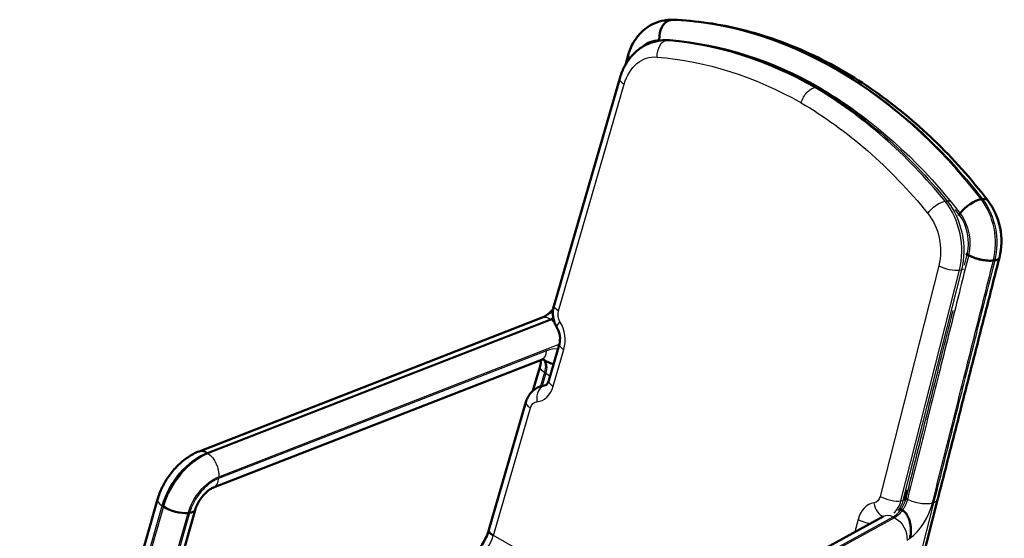
# Model space of a CAD drawing. Units: millimetres. Extents: x 0 to 420, y 0 to 290.
# Drawn here: x 256 to 354, y 236 to 287 of the extents above; entities that cross this region are included whole.
import ezdxf

# ---------------------------------------------------------------- set-up
doc = ezdxf.new("R2010")
doc.units = ezdxf.units.MM
doc.header["$LTSCALE"] = 0.75
doc.layers.add('Visible', color=7, linetype='Continuous', lineweight=50)
doc.layers.add('Visible Narrow', color=7, linetype='Continuous', lineweight=25)

msp = doc.modelspace()

# ---------------------------------------------------------------- linework, layer by layer
at = {"layer": 'Visible', "extrusion": (-0.707107, -0.408248, 0.57735)}
for p, q in [((320.2844, 287.226), (320.1519, 287.2064)), ((320.7457, 287.2375), (320.8782, 287.2571)), ((320.7457, 287.2375), (320.8782, 287.2571)), ((319.5583, 285.1657), (319.7571, 285.1951)), ((319.6325, 285.1766), (319.6285, 285.2706)), ((319.6325, 285.1766), (319.6285, 285.2706)), ((315.6846, 281.4127), (309.1385, 258.8252)), ((351.6816, 269.3767), (351.8141, 269.3963)), ((351.6816, 269.3767), (351.8141, 269.3963)), ((349.4931, 267.8343), (349.5926, 267.9709)), ((349.4931, 267.8343), (349.5926, 267.9709)), ((350.2891, 263.8791), (350.4315, 263.8011)), ((350.4315, 263.8011), (350.2892, 263.8791)), ((353.0383, 263.2948), (352.9058, 263.2752)), ((352.9058, 263.2752), (353.0383, 263.2948)), ((307.973, 257.5883), (273.7872, 244.257)), ((309.6704, 254.9631), (308.6121, 251.3115)), ((275.2116, 240.6461), (307.8865, 253.3882)), ((308.1233, 253.3855), (308.058, 253.4287)), ((308.1233, 253.3855), (308.058, 253.4287)), ((308.1885, 253.3423), (308.1233, 253.3855)), ((308.1885, 253.3423), (308.1233, 253.3855)), ((307.0332, 250.2917), (307.7442, 252.7466)), ((308.1534, 250.825), (308.3383, 250.8524)), ((306.3359, 249.1548), (302.6503, 236.4376)), ((274.6335, 244.0714), (274.5682, 244.1146)), ((274.6335, 244.0714), (274.5682, 244.1146)), ((344.1238, 239.4798), (344.3559, 240.395)), ((269.6541, 239.4648), (255.9212, 191.2573)), ((340.8761, 213.9523), (347.3437, 239.4263)), ((273.3895, 238.4066), (268.4194, 220.9597)), ((270.2324, 238.7543), (270.1671, 238.7975)), ((270.2324, 238.7543), (270.1671, 238.7975)), ((343.6872, 238.4651), (343.7629, 238.4269)), ((343.6872, 238.4651), (343.7629, 238.4269)), ((343.7629, 238.4269), (343.8387, 238.3887)), ((343.7629, 238.4269), (343.8387, 238.3887)), ((346.3449, 239.0457), (346.3449, 239.0457)), ((272.6907, 238.1075), (272.8333, 238.122)), ((272.6907, 238.1075), (272.8333, 238.122)), ((341.9187, 237.76), (312.5027, 221.6749))]:
    msp.add_line(p, q, dxfattribs=at)
at = {"layer": 'Visible', "extrusion": (1e-16, -3e-16, -1)}
msp.add_arc((-320.8638, 283.3038), 3.9648, 81.597463, 92.377117, dxfattribs=at)
at = {"layer": 'Visible', "extrusion": (1e-16, 0, -1)}
for centre, radius, start, end in [((-320.3249, 281.3452), 3.8916, 81.61138, 94.528195), ((-309.4953, 256.7028), 1.5567, 50.93595, 72.707301)]:
    msp.add_arc(centre, radius, start, end, dxfattribs=at)
at = {"layer": 'Visible'}
for centre, radius, start, end in [((317.5097, 249.5853), 35.7797, 59.746708, 84.993047), ((313.3716, 242.6876), 43.8271, 52.204788, 59.609939), ((306.2602, 260.7303), 3.6089, 308.64906, 320.824887), ((311.9227, 258.0372), 2.8937, 164.197568, 211.409104), ((307.1284, 259.6112), 2.1925, 292.661032, 309.19388), ((298.183, 237.6314), 4.6233, 313.12674, 344.730726)]:
    msp.add_arc(centre, radius, start, end, dxfattribs=at)
at = {"layer": 'Visible', "extrusion": (1e-16, -1e-16, -1)}
for centre, radius, start, end in [((-346.8741, 265.1861), 6.8249, 143.261931, 193.828747), ((-309.4953, 256.7028), 1.5567, 50.93595, 72.707301), ((-307.6912, 255.4863), 2.0475, 149.377351, 194.808293)]:
    msp.add_arc(centre, radius, start, end, dxfattribs=at)
at = {"layer": 'Visible', "extrusion": (2e-16, 0, -1)}
msp.add_arc((-305.5579, 253.4163), 2.2866, 181.118061, 197.028692, dxfattribs=at)
at = {"layer": 'Visible', "extrusion": (1e-16, 1e-16, -1)}
msp.add_arc((-310.2619, 256.7981), 4.0304, 286.97776, 300.962474, dxfattribs=at)
at = {"layer": 'Visible', "extrusion": (2e-16, -2e-16, -1)}
msp.add_arc((-310.2619, 256.7981), 4.0304, 286.97776, 300.962474, dxfattribs=at)
at = {"layer": 'Visible', "extrusion": (3e-16, -2e-16, -1)}
for centre, major_axis, ratio, start_param, end_param in [((320.8215, 285.4471), (0.0742, 1.7985), 0.6633725, 4.5868138, 6.1576101), ((350.9181, 268.1669), (1.4242, 1.1008), 0.4038715, -0.6240366, 0), ((350.686, 268.0107), (1.4242, 1.1008), 0.4038715, 3.997459, 4.0883524), ((274.2313, 239.212), (3.1464, 4.7529), 0.6222992, 4.2408967, 5.5601683)]:
    msp.add_ellipse(centre, major_axis=major_axis, ratio=ratio, start_param=start_param, end_param=end_param, dxfattribs=at)
at = {"layer": 'Visible'}
for centre, major_axis, ratio, start_param, end_param in [((320.8215, 285.4471), (0.0742, 1.7985), 0.6633725, 0.1255752, 1.6963715), ((320.954, 285.4667), (0.0742, 1.7985), 0.6633725, 0, 0.1255752), ((320.954, 285.4667), (0.0742, 1.7985), 0.6633725, 0, 0.1255752), ((350.7856, 268.1473), (1.4242, 1.1008), 0.4038715, 0.6240366, 2.1948329), ((350.9181, 268.1669), (1.4242, 1.1008), 0.4038715, 0, 0.6240366), ((350.686, 268.0107), (1.4242, 1.1008), 0.4038715, 2.1948329, 2.2857263), ((274.4412, 242.58), (-0.654, 1.677), 0.5869382, -0.6941151, 0), ((274.2313, 239.212), (3.1464, 4.7529), 0.6222992, 0.723017, 2.0422886), ((271.5158, 238.8852), (-1.7311, 0.4932), 0.3555512, 0.8422241, 2.4130204), ((271.6584, 238.8998), (-1.7311, 0.4932), 0.3555512, 2.4130204, 3.1415927)]:
    msp.add_ellipse(centre, major_axis=major_axis, ratio=ratio, start_param=start_param, end_param=end_param, dxfattribs=at)
at = {"layer": 'Visible', "extrusion": (0, -1e-16, -1)}
msp.add_ellipse((350.7856, 268.1473), major_axis=(1.4242, 1.1008), ratio=0.4038715, start_param=4.0883524, end_param=5.6591487, dxfattribs=at)
at = {"layer": 'Visible', "extrusion": (3e-16, -1e-16, -1)}
msp.add_ellipse((274.4412, 242.58), major_axis=(-0.654, 1.677), ratio=0.5869382, start_param=0, end_param=0.6941151, dxfattribs=at)
at = {"layer": 'Visible', "extrusion": (1e-16, -1e-16, -1)}
msp.add_ellipse((334.6862, 243.5509), major_axis=(-97.6337, 51.1404), ratio=0.0079122, start_param=1.6641524, end_param=1.665706, dxfattribs=at)
at = {"layer": 'Visible', "extrusion": (0, -2e-16, -1)}
msp.add_ellipse((271.5158, 238.8852), major_axis=(-1.7311, 0.4932), ratio=0.3555512, start_param=3.8701649, end_param=5.4409612, dxfattribs=at)
at = {"layer": 'Visible', "extrusion": (2e-16, 0, -1)}
msp.add_ellipse((271.6584, 238.8998), major_axis=(-1.7311, 0.4932), ratio=0.3555512, start_param=3.1415927, end_param=3.8701649, dxfattribs=at)
at = {"layer": 'Visible', "extrusion": (0, 0, -1)}
msp.add_ellipse((301.4289, 235.8419), major_axis=(1.0889, 1.926), ratio=0.4035237, start_param=1.0401747, end_param=1.0503553, dxfattribs=at)
at = {"layer": 'Visible'}
for points, knots in [([(320.1519, 287.2064), (319.7955, 287.1537), (319.4467, 287.0516), (318.7918, 286.7611), (318.4859, 286.5732), (317.9322, 286.1326), (317.6842, 285.8803), (317.2495, 285.3309), (317.0627, 285.0338), (316.7488, 284.4098), (316.6217, 284.0827), (316.5233, 283.7464)], [5.2444404, 5.2444404, 5.2444404, 5.2444404, 5.4475848, 5.4475848, 5.6507292, 5.6507292, 5.8538735, 5.8538735, 6.0570179, 6.0570179, 6.2601622, 6.2601622, 6.2601622, 6.2601622]), ([(321.0282, 287.2651), (323.3199, 287.1706), (325.6183, 286.8367), (330.1673, 285.7031), (332.4179, 284.9034), (336.8151, 282.8635), (338.9617, 281.6235), (343.1004, 278.738), (345.0925, 277.0926), (348.8772, 273.4395), (350.6697, 271.4317), (352.3423, 269.2677)], [4.32068644, 4.32068644, 4.32068644, 4.32068644, 4.47736746, 4.47736746, 4.63404847, 4.63404847, 4.79072949, 4.79072949, 4.9474105, 4.9474105, 5.10409152, 5.10409152, 5.10409152, 5.10409152]), ([(319.5583, 285.1657), (319.1845, 285.1104), (318.8186, 285.0033), (318.1288, 284.6967), (317.8051, 284.4976), (317.2154, 284.027), (316.9492, 283.7557), (316.4798, 283.1601), (316.2764, 282.8357), (315.933, 282.1492), (315.7931, 281.7871), (315.6846, 281.4127)], [2.1028478, 2.1028478, 2.1028478, 2.1028478, 2.3065906, 2.3065906, 2.5103335, 2.5103335, 2.7140763, 2.7140763, 2.9178191, 2.9178191, 3.121562, 3.121562, 3.121562, 3.121562]), ([(316.658, 283.3849), (316.5714, 283.4817), (316.523, 283.5745), (316.5124, 283.6901), (316.5153, 283.7204), (316.5241, 283.7489)], [0.73056327, 0.73056327, 0.73056327, 0.73056327, 1.40632207, 1.40632207, 1.66248679, 1.66248679, 1.66248679, 1.66248679]), ([(316.5234, 283.7463), (316.5155, 283.7189), (316.5129, 283.6905), (316.518, 283.6215), (316.532, 283.574), (316.5825, 283.4782), (316.6176, 283.4301), (316.658, 283.3849)], [11.77057922, 11.77057922, 11.77057922, 11.77057922, 11.99585932, 11.99585932, 12.32907683, 12.32907683, 12.64088497, 12.64088497, 12.64088497, 12.64088497]), ([(335.3141, 280.5308), (335.3919, 280.5425), (335.464, 280.5329), (335.5301, 280.5002), (335.5352, 280.4975), (335.5403, 280.4946)], [0, 0, 0, 0, 0.39269908, 0.39269908, 0.42615649, 0.42615649, 0.42615649, 0.42615649]), ([(347.3482, 239.442), (347.758, 241.0495), (348.1679, 242.657), (348.9878, 245.8721), (349.3979, 247.4796), (350.2181, 250.6945), (350.6284, 252.302), (351.449, 255.5169), (351.8594, 257.1243), (352.68, 260.3379), (353.0903, 261.9442), (353.5006, 263.5503)], [-0.0842854, -0.0842854, -0.0842854, -0.0842854, 5.1991403, 5.1991403, 10.482566, 10.482566, 15.7659917, 15.7659917, 21.0494174, 21.0494174, 26.3289465, 26.3289465, 26.3289465, 26.3289465]), ([(352.9058, 263.2752), (352.7504, 263.2522), (352.564, 263.2473), (352.1499, 263.2743), (351.9262, 263.3058), (351.4707, 263.4016), (351.2432, 263.4649), (350.9183, 263.5788), (350.8121, 263.6204), (350.6115, 263.7081), (350.5176, 263.7539), (350.4315, 263.8011)], [0, 0, 0, 0, 0.7031635, 0.7031635, 1.406307, 1.406307, 2.1094438, 2.1094438, 2.4720377, 2.4720377, 2.8346311, 2.8346311, 2.8346311, 2.8346311]), ([(350.4315, 263.8011), (350.5106, 263.7578), (350.6042, 263.7115), (350.8046, 263.6234), (350.9114, 263.5816), (351.1139, 263.5099), (351.2281, 263.4733), (351.4607, 263.4079), (351.579, 263.3791), (351.7949, 263.3332), (351.9124, 263.3119), (352.1417, 263.2792), (352.2535, 263.2677), (352.45, 263.2546), (352.5529, 263.2518), (352.744, 263.2567), (352.8322, 263.2643), (352.9058, 263.2752)], [7.9972498, 7.9972498, 7.9972498, 7.9972498, 8.33047, 8.33047, 8.6636902, 8.6636902, 8.9969083, 8.9969083, 9.3301263, 9.3301263, 9.6633431, 9.6633431, 9.9965598, 9.9965598, 10.3297758, 10.3297758, 10.6629917, 10.6629917, 10.6629917, 10.6629917]), ([(353.0383, 263.2948), (353.112, 263.3057), (353.1846, 263.3218), (353.3084, 263.3636), (353.3596, 263.3891), (353.4351, 263.4424), (353.4663, 263.475), (353.4925, 263.5252), (353.498, 263.5399), (353.5017, 263.5547)], [10.6629917, 10.6629917, 10.6629917, 10.6629917, 10.9962077, 10.9962077, 11.3294237, 11.3294237, 11.6626404, 11.6626404, 11.7924928, 11.7924928, 11.7924928, 11.7924928]), ([(307.8865, 253.3882), (307.9443, 253.4107), (307.9939, 253.4254), (308.072, 253.4433), (308.1003, 253.4464), (308.129, 253.448), (308.1348, 253.4475), (308.1348, 253.4475)], [0.09885721, 0.09885721, 0.09885721, 0.09885721, 0.2434606, 0.2434606, 0.38806399, 0.38806399, 0.49382646, 0.49382646, 0.49382646, 0.49382646]), ([(308.1534, 250.825), (307.9641, 250.797), (307.779, 250.7426), (307.4358, 250.5901), (307.2779, 250.4923), (306.9979, 250.2689), (306.8756, 250.1434), (306.6663, 249.8778), (306.579, 249.7375), (306.4353, 249.4503), (306.3789, 249.3032), (306.3359, 249.1548)], [2.1028478, 2.1028478, 2.1028478, 2.1028478, 2.3065906, 2.3065906, 2.5103335, 2.5103335, 2.7140763, 2.7140763, 2.9178191, 2.9178191, 3.121562, 3.121562, 3.121562, 3.121562]), ([(273.7872, 244.257), (273.3884, 244.1015), (273.0104, 243.8971), (272.2979, 243.4139), (271.9632, 243.1348), (271.343, 242.518), (271.0576, 242.1803), (270.5448, 241.4617), (270.3176, 241.0808), (269.9316, 240.2907), (269.7729, 239.8816), (269.6541, 239.4648)], [6.1843281, 6.1843281, 6.1843281, 6.1843281, 6.4481824, 6.4481824, 6.7120368, 6.7120368, 6.9758911, 6.9758911, 7.2397454, 7.2397454, 7.5035997, 7.5035997, 7.5035997, 7.5035997]), ([(273.3895, 238.4066), (273.4363, 238.5707), (273.5014, 238.7459), (273.6691, 239.106), (273.7733, 239.2908), (274.0102, 239.6443), (274.1435, 239.8126), (274.4189, 240.1095), (274.5608, 240.2386), (274.8286, 240.4446), (274.9549, 240.5236), (275.1182, 240.607), (275.1673, 240.6288), (275.2116, 240.6461)], [5.0627709, 5.0627709, 5.0627709, 5.0627709, 5.2979904, 5.2979904, 5.5435967, 5.5435967, 5.7928918, 5.7928918, 6.037776, 6.037776, 6.2711893, 6.2711893, 6.3820425, 6.3820425, 6.3820425, 6.3820425]), ([(344.5789, 235.5908), (344.6144, 235.7109), (344.6438, 235.847), (344.681, 236.1248), (344.6888, 236.2667), (344.6873, 236.5357), (344.6766, 236.6882), (344.6335, 236.9899), (344.6011, 237.139), (344.5286, 237.396), (344.4829, 237.5288), (344.373, 237.7822), (344.3087, 237.9028), (344.1891, 238.0823), (344.1271, 238.1614), (343.9893, 238.296), (343.9132, 238.3511), (343.8387, 238.3887)], [2.7623272, 2.7623272, 2.7623272, 2.7623272, 3.1533843, 3.1533843, 3.5444414, 3.5444414, 3.9627693, 3.9627693, 4.3810971, 4.3810971, 4.7698855, 4.7698855, 5.1586739, 5.1586739, 5.453776, 5.453776, 5.7488782, 5.7488782, 5.7488782, 5.7488782]), ([(343.8387, 238.3887), (343.9132, 238.3511), (343.9893, 238.296), (344.1271, 238.1614), (344.1891, 238.0823), (344.3087, 237.9028), (344.373, 237.7822), (344.4829, 237.5288), (344.5286, 237.396), (344.6011, 237.139), (344.6335, 236.9899), (344.6766, 236.6882), (344.6873, 236.5357), (344.6888, 236.2667), (344.681, 236.1248), (344.6438, 235.847), (344.6144, 235.7109), (344.5789, 235.5908)], [-5.7488782, -5.7488782, -5.7488782, -5.7488782, -5.453776, -5.453776, -5.1586739, -5.1586739, -4.7698855, -4.7698855, -4.3810971, -4.3810971, -3.9627693, -3.9627693, -3.5444414, -3.5444414, -3.1533843, -3.1533843, -2.7623272, -2.7623272, -2.7623272, -2.7623272]), ([(302.6448, 236.4184), (302.6384, 236.3969), (302.6362, 236.3742), (302.6442, 236.2795), (302.6878, 236.1993), (302.8436, 236.0325), (302.9558, 235.946), (303.0938, 235.8631)], [0.41598385, 0.41598385, 0.41598385, 0.41598385, 0.50000638, 0.50000638, 0.75000957, 0.75000957, 1.00001276, 1.00001276, 1.00001276, 1.00001276])]:
    msp.add_open_spline(points, degree=3, knots=knots, dxfattribs=at)
at = {"layer": 'Visible', "extrusion": (5.88713e-08, -1.65445e-08, -1)}
msp.add_open_spline([(316.245, 282.7562), (316.3376, 283.0855), (316.4301, 283.4148), (316.5227, 283.7441)], degree=3, dxfattribs=at)
at = {"layer": 'Visible', "extrusion": (1.90197e-08, 3.28993e-08, 1)}
msp.add_open_spline([(335.5403, 280.4946), (335.5412, 280.494), (335.5421, 280.4935), (335.5431, 280.4929)], degree=3, dxfattribs=at)
at = {"layer": 'Visible', "extrusion": (-2.67019e-11, -4.26447e-11, -1)}
msp.add_open_spline([(350.1578, 263.956), (350.2004, 263.9294), (350.2448, 263.9035), (350.2891, 263.8791)], degree=3, dxfattribs=at)
at = {"layer": 'Visible', "extrusion": (2.10648e-09, 3.15456e-09, -1)}
msp.add_open_spline([(308.0455, 253.4371), (308.0497, 253.4343), (308.0539, 253.4315), (308.058, 253.4287)], degree=3, dxfattribs=at)
at = {"layer": 'Visible', "extrusion": (3.18998e-09, 4.73611e-09, -1)}
msp.add_open_spline([(308.0455, 253.4371), (308.0497, 253.4343), (308.0539, 253.4315), (308.058, 253.4287)], degree=3, dxfattribs=at)
at = {"layer": 'Visible', "extrusion": (-1.5184e-12, 1.4349e-12, -1)}
msp.add_open_spline([(308.6121, 251.3115), (308.5878, 251.2278), (308.5585, 251.1541), (308.4971, 251.0314), (308.4651, 250.9824), (308.4074, 250.9091), (308.3818, 250.8849), (308.3437, 250.8545), (308.3314, 250.8482), (308.3186, 250.8425), (308.3181, 250.8428), (308.3178, 250.8428)], degree=3, knots=[0.0200307, 0.0200307, 0.0200307, 0.0200307, 0.2237735, 0.2237735, 0.4275164, 0.4275164, 0.6312592, 0.6312592, 0.835002, 0.835002, 1.0387449, 1.0387449, 1.0387449, 1.0387449], dxfattribs=at)
at = {"layer": 'Visible', "extrusion": (-4.54287e-10, 1.18423e-10, -1)}
msp.add_open_spline([(344.1048, 239.409), (344.1114, 239.4326), (344.1178, 239.4562), (344.1238, 239.4798)], degree=3, dxfattribs=at)
at = {"layer": 'Visible'}
for points in [[(343.6872, 238.4651), (343.657, 238.4804), (343.6269, 238.4965), (343.5976, 238.5132)], [(341.9676, 237.7883), (341.9501, 237.7776), (341.9337, 237.7682), (341.9187, 237.76)]]:
    msp.add_open_spline(points, degree=3, dxfattribs=at)
at = {"layer": 'Visible', "extrusion": (-2.43641e-10, -4.53588e-10, -1)}
msp.add_open_spline([(343.5976, 238.5132), (343.6269, 238.4965), (343.657, 238.4804), (343.6872, 238.4651)], degree=3, dxfattribs=at)
at = {"layer": 'Visible', "extrusion": (-0.901212, 0.433379, 0)}
msp.add_open_spline([(302.8195, 236.0626), (302.8195, 236.0627), (302.8195, 236.0627), (302.8195, 236.0627)], degree=3, dxfattribs=at)
at = {"layer": 'Visible Narrow', "extrusion": (-0.707107, -0.408248, 0.57735)}
for p, q in [((320.3438, 285.1921), (320.5426, 285.2215)), ((309.5851, 258.2606), (316.1312, 280.8481)), ((335.1153, 280.5014), (335.3141, 280.5308)), ((348.0847, 269.1758), (348.2836, 269.2052)), ((347.4659, 262.757), (341.6313, 239.7587)), ((343.6933, 239.3208), (349.5279, 262.3191)), ((349.7267, 262.3485), (343.8921, 239.3502)), ((349.5279, 262.3191), (349.7267, 262.3485)), ((274.5682, 244.1146), (308.754, 257.4458)), ((308.8845, 257.3594), (274.6987, 244.0281)), ((308.8845, 257.3594), (308.754, 257.4458)), ((308.4074, 254.2874), (275.7325, 241.5454)), ((275.7466, 241.7159), (309.6644, 254.9426)), ((309.0587, 250.7469), (310.117, 254.3985)), ((308.1926, 252.125), (307.7909, 250.7379)), ((308.3232, 252.0386), (307.9608, 250.7872)), ((308.3232, 252.0386), (308.1926, 252.125)), ((308.2647, 250.837), (308.327, 250.8462)), ((303.0969, 235.8731), (306.7825, 248.5902)), ((274.6987, 244.0281), (274.6335, 244.0714)), ((343.6933, 239.3208), (343.8921, 239.3502)), ((256.3689, 190.6333), (270.1018, 238.8407)), ((270.2324, 238.7543), (264.9529, 220.2214)), ((270.1671, 238.7975), (270.1018, 238.8407)), ((346.953, 239.1435), (340.4951, 213.7074)), ((346.8275, 239.1052), (346.953, 239.1435)), ((267.3808, 219.4677), (272.6907, 238.1075)), ((272.8333, 238.122), (267.8632, 220.6751)), ((313.491, 221.6314), (342.9071, 237.7165)), ((343.0586, 237.64), (313.6425, 221.555)), ((339.4301, 237.4746), (339.1134, 236.226)), ((342.9071, 237.7165), (343.0586, 237.64)), ((319.5009, 226.5226), (303.0969, 235.8731))]:
    msp.add_line(p, q, dxfattribs=at)
at = {"layer": 'Visible Narrow'}
for centre, major_axis, ratio, start_param, end_param in [((320.9858, 281.5677), (-0.8339, 5.6387), 0.7423971, -0.1403489, 0), ((321.1183, 281.5873), (-0.8339, 5.6387), 0.7423971, -0.1403489, 0), ((323.1592, 230.2408), (-8.3827, 56.6835), 0.7423971, -0.923754, -0.1403489), ((320.3754, 283.7019), (0.1175, 1.4954), 0.6604738, 0.150185, 1.7209813), ((320.476, 278.9603), (-0.9177, 6.2054), 0.7423971, -0.1684818, 0), ((321.5225, 229.6287), (-8.1823, 55.3281), 0.7423971, -0.5271597, -0.1684818), ((317.1253, 280.9952), (-1.4407, 0.4175), 0.3513681, 0, 0.915649), ((321.1355, 229.8521), (-8.1823, 55.3281), 0.7423971, -0.8956211, -0.5369432), ((345.0622, 264.7654), (-0.9177, 6.2054), 0.7423971, 4.2003682, 5.3875642), ((347.8499, 268.5724), (0.698, 0.5681), 0.4187479, 0.1094148, 0.613695), ((348.8443, 265.4836), (-0.8339, 5.6387), 0.7423971, 4.2031516, 5.3594313), ((321.9663, 230.0644), (-8.0901, 54.705), 0.7423971, -0.923754, -0.9102989), ((347.6513, 265.3072), (-0.5413, 3.6602), 0.7423971, 4.2047711, 5.3594313), ((348.4601, 262.904), (-1.4539, 0.3689), 0.3282401, 0.9042195, 2.4750159), ((310.5792, 258.4077), (-1.4407, 0.4175), 0.3513681, 0, 0.915649), ((308.888, 259.0656), (1.0488, 1.5843), 0.6222992, 3.8646096, 4.0793282), ((308.2025, 255.5612), (-0.399, 2.6978), 0.7423971, 4.1603068, 5.2376337), ((307.2325, 255.0652), (-0.654, 1.677), 0.5869382, 3.1415927, 4.0182739), ((308.1464, 251.1331), (2.0424, 3.0852), 0.6222992, 0.3026484, 0.723017), ((311.1111, 254.5456), (-1.4407, 0.4175), 0.3513681, 0, 0.915649), ((306.8409, 251.9973), (1.0488, 1.5843), 0.6222992, -0.1912249, -0.1812206), ((309.6037, 252.1595), (-1.7289, 0.5007), 0.3512467, 0.8437729, 1.1613915), ((310.0528, 250.894), (-1.4407, 0.4175), 0.3513681, 0, 0.915649), ((308.4193, 249.3462), (-0.1018, 1.4965), 0.6688096, 0.0528144, 1.6236107), ((307.1442, 251.9096), (-0.399, 2.6978), 0.7423971, 3.0829799, 4.1603068), ((308.5298, 248.2798), (-0.3764, 2.5452), 0.7423971, -0.0586128, 0), ((307.7766, 248.7372), (-1.4407, 0.4175), 0.3513681, 0, 0.915649), ((274.2965, 239.1688), (3.1464, 4.7529), 0.6222992, 0.723017, 2.0422886), ((275.4714, 238.3911), (2.0424, 3.0852), 0.6222992, 0.723017, 2.0422886), ((274.5576, 242.3231), (-0.654, 1.677), 0.5869382, 3.1415927, 4.0182739), ((271.3853, 238.9716), (-1.7311, 0.4932), 0.3555512, 0, 0.8422241), ((342.6254, 239.9058), (-1.4539, 0.3689), 0.3282401, 0.9042195, 2.4750159), ((341.8616, 240.3242), (-0.3764, 2.5452), 0.7423971, 3.576741, 4.2003682), ((343.0387, 239.3376), (0.8557, 1.6964), 0.529199, 4.453205, 5.0958139), ((341.3716, 236.411), (-0.399, 2.6978), 0.7423971, -0.0185514, 1.0587756), ((342.004, 239.2608), (-0.1823, 1.4889), 0.6698448, 1.5875351, 2.9154235), ((343.0387, 239.3376), (0.8557, 1.6964), 0.529199, 3.7966505, 4.453205), ((344.5539, 238.5733), (1.6664, 3.3035), 0.529199, 3.9133797, 5.1294213), ((340.4243, 237.6216), (-1.4539, 0.3689), 0.3282401, 0.9042195, 1.8135873), ((342.7823, 236.1807), (-0.8636, 1.5793), 0.6728695, -0.7736506, 0), ((304.091, 236.0201), (-1.4407, 0.4175), 0.3513681, 0, 0.915649), ((301.6385, 235.6576), (1.0895, 1.9113), 0.579026, 4.1743434, 5.1334575), ((301.6388, 235.6575), (1.1766, 1.8608), 0.5640578, -1.1239073, -1.1188436), ((344.5539, 238.5733), (1.6664, 3.3035), 0.529199, 3.7966505, 3.9133797)]:
    msp.add_ellipse(centre, major_axis=major_axis, ratio=ratio, start_param=start_param, end_param=end_param, dxfattribs=at)
at = {"layer": 'Visible Narrow', "extrusion": (0, 0, -1)}
for centre, major_axis, start_param, end_param in [((323.2918, 230.2604), (-8.3827, 56.6835), 0.1403489, 0.923754), ((345.261, 264.7948), (-0.9177, 6.2054), 0.8956211, 2.0828171)]:
    msp.add_ellipse(centre, major_axis=major_axis, ratio=0.7423971, start_param=start_param, end_param=end_param, dxfattribs=at)
at = {"layer": 'Visible Narrow', "extrusion": (2e-16, -1e-16, -1)}
for centre, major_axis, ratio, start_param, end_param in [((319.7928, 281.3913), (-0.5706, 3.858), 0.7423971, -0.5247318, 0.1403489), ((319.4819, 278.8132), (-0.6983, 4.7215), 0.7423971, -1.0187142, 0.1684818), ((320.5283, 229.4817), (-7.9628, 53.8443), 0.7423971, 0.1684818, 0.5270249), ((347.6513, 265.3072), (-0.5706, 3.858), 0.7423971, 0.923754, 2.0786509), ((306.9715, 251.9109), (1.0488, 1.5843), 0.6222992, 0.1912249, 1.1054668), ((343.1903, 239.2612), (0.8557, 1.6964), 0.529199, 1.8299804, 2.4865348)]:
    msp.add_ellipse(centre, major_axis=major_axis, ratio=ratio, start_param=start_param, end_param=end_param, dxfattribs=at)
at = {"layer": 'Visible Narrow', "extrusion": (1e-16, 0, -1)}
msp.add_ellipse((321.9663, 230.0644), major_axis=(-8.1194, 54.9029), ratio=0.7423971, start_param=0.1403489, end_param=0.1562203, dxfattribs=at)
at = {"layer": 'Visible Narrow', "extrusion": (-1e-16, -1e-16, -1)}
for centre, major_axis, start_param, end_param in [((320.6748, 278.9897), (-0.9177, 6.2054), 0, 0.1684818), ((348.9768, 265.5032), (-0.8339, 5.6387), 0.923754, 2.0800337)]:
    msp.add_ellipse(centre, major_axis=major_axis, ratio=0.7423971, start_param=start_param, end_param=end_param, dxfattribs=at)
at = {"layer": 'Visible Narrow', "extrusion": (1e-16, -2e-16, -1)}
msp.add_ellipse((320.5616, 284.3274), major_axis=(0.0705, 0.8972), ratio=0.6604738, start_param=-0.150185, end_param=0, dxfattribs=at)
at = {"layer": 'Visible Narrow', "extrusion": (3e-16, -1e-16, -1)}
msp.add_ellipse((321.7213, 229.6581), major_axis=(-8.1823, 55.3281), ratio=0.7423971, start_param=0.1684818, end_param=0.5271597, dxfattribs=at)
at = {"layer": 'Visible Narrow', "extrusion": (4e-16, -1e-16, -1)}
msp.add_ellipse((321.9663, 230.0644), major_axis=(-8.1194, 54.9029), ratio=0.7423971, start_param=0.2263531, end_param=0.923754, dxfattribs=at)
at = {"layer": 'Visible Narrow', "extrusion": (2e-16, -3e-16, -1)}
msp.add_ellipse((321.3344, 229.8815), major_axis=(-8.1823, 55.3281), ratio=0.7423971, start_param=0.5369432, end_param=0.8956211, dxfattribs=at)
at = {"layer": 'Visible Narrow', "extrusion": (1e-16, -1e-16, -1)}
for centre, major_axis, ratio, start_param, end_param in [((320.1414, 229.7051), (-7.9628, 53.8443), 0.7423971, 0.537078, 0.8956211), ((308.627, 255.9113), (-0.654, 1.677), 0.5869382, 0, 0.6941151), ((309.0186, 258.9792), (1.0488, 1.5843), 0.6222992, 2.2765839, 2.4185757), ((308.1383, 252.0567), (-0.1795, 1.2139), 0.7423971, 3.1415927, 3.2002054), ((274.166, 239.2552), (3.1464, 4.7529), 0.6222992, 4.2408967, 5.5601683), ((274.5717, 242.4936), (-0.654, 1.677), 0.5869382, 0.6941151, 2.2649114), ((275.4714, 238.3911), (2.1528, 3.252), 0.6222992, 4.2408967, 5.5601683)]:
    msp.add_ellipse(centre, major_axis=major_axis, ratio=ratio, start_param=start_param, end_param=end_param, dxfattribs=at)
at = {"layer": 'Visible Narrow', "extrusion": (2e-16, 0, -1)}
for centre, major_axis, ratio, start_param, end_param in [((347.362, 268.1212), (1.1634, 0.9469), 0.4187479, 4.098694, 5.6694903), ((310.3383, 257.8032), (-0.157, 1.0614), 0.7423971, 4.1871442, 5.2644712), ((340.8675, 240.1772), (-0.157, 1.0614), 0.7423971, 2.0828171, 3.160144), ((342.9338, 236.1042), (-0.8636, 1.5793), 0.6728695, 0.7736506, 2.3444469)]:
    msp.add_ellipse(centre, major_axis=major_axis, ratio=ratio, start_param=start_param, end_param=end_param, dxfattribs=at)
at = {"layer": 'Visible Narrow', "extrusion": (2e-16, -2e-16, -1)}
for centre, major_axis, ratio, start_param, end_param in [((344.0681, 264.6184), (-0.6983, 4.7215), 0.7423971, 0.8956211, 2.0828171), ((310.7294, 257.3172), (1.2763, 0.788), 0.3359346, 3.1415927, 4.0494767), ((309.4732, 252.2459), (-1.7289, 0.5007), 0.3512467, -0.8437729, 0)]:
    msp.add_ellipse(centre, major_axis=major_axis, ratio=ratio, start_param=start_param, end_param=end_param, dxfattribs=at)
at = {"layer": 'Visible Narrow', "extrusion": (1e-16, -3e-16, -1)}
msp.add_ellipse((349.086, 262.6995), major_axis=(-0.8724, 0.2213), ratio=0.3282401, start_param=3.2941234, end_param=3.8081694, dxfattribs=at)
at = {"layer": 'Visible Narrow', "extrusion": (4e-16, 0, -1)}
msp.add_ellipse((308.7575, 255.8249), major_axis=(-0.654, 1.677), ratio=0.5869382, start_param=0.6941151, end_param=0.9539538, dxfattribs=at)
at = {"layer": 'Visible Narrow', "extrusion": (0, -2e-16, -1)}
for centre, major_axis, ratio, start_param, end_param in [((306.8409, 251.9973), (1.0488, 1.5843), 0.6222992, 0.1912249, 1.1054668), ((342.0605, 240.3536), (-0.3764, 2.5452), 0.7423971, 2.0828171, 2.5798547)]:
    msp.add_ellipse(centre, major_axis=major_axis, ratio=ratio, start_param=start_param, end_param=end_param, dxfattribs=at)
at = {"layer": 'Visible Narrow', "extrusion": (3e-16, -2e-16, -1)}
for centre, major_axis, ratio, start_param, end_param in [((306.9715, 251.9109), (1.0488, 1.5843), 0.6222992, 0.0715552, 0.1912249), ((343.1903, 239.2612), (0.8557, 1.6964), 0.529199, 1.1889251, 1.8299804)]:
    msp.add_ellipse(centre, major_axis=major_axis, ratio=ratio, start_param=start_param, end_param=end_param, dxfattribs=at)
at = {"layer": 'Visible Narrow', "extrusion": (5e-16, 1e-16, -1)}
msp.add_ellipse((307.5357, 248.1328), major_axis=(-0.157, 1.0614), ratio=0.7423971, start_param=-1.0187142, end_param=0.0586128, dxfattribs=at)
at = {"layer": 'Visible Narrow', "extrusion": (1e-16, -5e-16, -1)}
msp.add_ellipse((343.2514, 239.7012), major_axis=(-0.8724, 0.2213), ratio=0.3282401, start_param=3.1415927, end_param=3.8081694, dxfattribs=at)
at = {"layer": 'Visible Narrow'}
for points, knots in [([(333.7514, 278.993), (333.7517, 278.994), (333.7519, 278.9949), (333.777, 279.0868), (333.8085, 279.1785), (333.8835, 279.3606), (333.927, 279.4506), (334.0707, 279.7087), (334.1844, 279.8676), (334.4363, 280.1439), (334.5722, 280.2587), (334.8482, 280.4287), (334.9858, 280.4823), (335.1153, 280.5014)], [-0.0031398, -0.0031398, -0.0031398, -0.0031398, 0, 0, 0.3005965, 0.3005965, 0.6011927, 0.6011927, 1.187164, 1.187164, 1.773128, 1.773128, 2.3590884, 2.3590884, 2.3590884, 2.3590884]), ([(350.4315, 263.8011), (350.4315, 263.801), (350.4315, 263.8009), (350.4315, 263.8008), (349.9419, 261.8465), (349.4524, 259.8921), (348.4736, 255.9832), (347.9842, 254.0287), (347.4949, 252.0742), (346.973, 249.9895), (346.4512, 247.9047), (345.4077, 243.7351), (344.886, 241.6502), (344.3644, 239.5653), (344.3568, 239.5347), (344.3491, 239.5041), (344.3415, 239.4735)], [-26.4911392, -26.4911392, -26.4911392, -26.4911392, -26.4908726, -26.4908726, -26.4908726, -20.0816637, -20.0816637, -13.6724549, -13.6724549, -13.6724549, -6.8362274, -6.8362274, 0, 0, 0, 0.1003551, 0.1003551, 0.1003551, 0.1003551]), ([(353.0383, 263.2948), (353.0368, 263.2888), (353.0353, 263.2829), (353.0338, 263.2769), (352.5108, 261.2018), (351.9878, 259.1267), (350.942, 254.9764), (350.4192, 252.9013), (349.8964, 250.8262), (349.4111, 248.8997), (348.9258, 246.9732), (347.9554, 243.1203), (347.4702, 241.1938), (346.9851, 239.2674), (346.9747, 239.2262), (346.9643, 239.1849), (346.953, 239.1435)], [-26.3407196, -26.3407196, -26.3407196, -26.3407196, -26.3211566, -26.3211566, -26.3211566, -19.496492, -19.496492, -12.6718275, -12.6718275, -12.6718275, -6.3359137, -6.3359137, 0, 0, 0, 0.1356312, 0.1356312, 0.1356312, 0.1356312]), ([(344.3415, 239.4735), (344.5217, 239.3901), (344.7305, 239.3129), (345.1742, 239.1835), (345.4088, 239.1314), (345.8686, 239.0615), (346.0936, 239.0438), (346.5001, 239.0463), (346.6813, 239.0667), (346.8272, 239.1051)], [0, 0, 0, 0, 0.2512624, 0.2512624, 0.5025247, 0.5025247, 0.7537871, 0.7537871, 1.0048723, 1.0048723, 1.0048723, 1.0048723]), ([(347.3475, 239.4421), (347.3362, 239.3975), (347.3131, 239.3559), (347.2109, 239.2443), (347.0997, 239.1849), (346.953, 239.1435)], [0.97772844, 0.97772844, 0.97772844, 0.97772844, 1.17987148, 1.17987148, 1.57316197, 1.57316197, 1.57316197, 1.57316197])]:
    msp.add_open_spline(points, degree=3, knots=knots, dxfattribs=at)
at = {"layer": 'Visible Narrow', "extrusion": (-6.18736e-08, 1.55027e-08, -1)}
msp.add_open_spline([(350.0187, 262.7994), (350.1075, 263.1539), (350.1963, 263.5085), (350.2852, 263.8631), (350.2865, 263.8684), (350.2879, 263.8737), (350.2892, 263.8791)], degree=3, knots=[25.2707934, 25.2707934, 25.2707934, 25.2707934, 26.4333211, 26.4333211, 26.4333211, 26.4508539, 26.4508539, 26.4508539, 26.4508539], dxfattribs=at)
at = {"layer": 'Visible Narrow', "extrusion": (1.74094e-10, -4.37715e-11, -1)}
msp.add_open_spline([(346.8275, 239.1052), (347.3506, 241.1843), (347.8737, 243.2634), (348.9196, 247.4216), (349.4425, 249.5007), (349.9654, 251.5798), (350.4556, 253.5291), (350.9457, 255.4783), (351.9258, 259.3768), (352.4158, 261.326), (352.9058, 263.2752)], degree=3, knots=[0.0002649, 0.0002649, 0.0002649, 0.0002649, 6.8362274, 6.8362274, 13.6724549, 13.6724549, 13.6724549, 20.0816637, 20.0816637, 26.4908726, 26.4908726, 26.4908726, 26.4908726], dxfattribs=at)
at = {"layer": 'Visible Narrow', "extrusion": (1.73208e-10, -4.34181e-11, -1)}
msp.add_open_spline([(344.1905, 239.5527), (344.201, 239.5947), (344.2116, 239.6366), (344.2221, 239.6786), (344.7114, 241.6289), (345.2005, 243.5792), (346.1788, 247.4799), (346.6678, 249.4302), (347.1568, 251.3807), (347.6783, 253.461), (348.1998, 255.5413), (348.7766, 257.8426), (348.8319, 258.0634), (348.8872, 258.2842)], degree=3, knots=[-0.1376183, -0.1376183, -0.1376183, -0.1376183, 0, 0, 0, 6.3953472, 6.3953472, 12.7906943, 12.7906943, 12.7906943, 19.6120077, 19.6120077, 20.3360636, 20.3360636, 20.3360636, 20.3360636], dxfattribs=at)
at = {"layer": 'Visible Narrow'}
msp.add_open_spline([(344.1485, 239.5774), (344.1623, 239.5692), (344.1763, 239.5609), (344.1905, 239.5527)], degree=3, dxfattribs=at)

doc.saveas('drawing.dxf')
